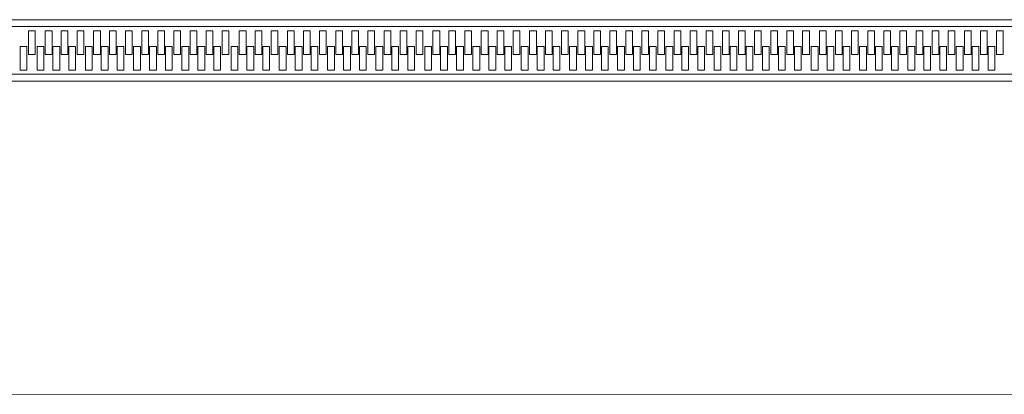
# Model space of a CAD drawing. Units: millimetres. Extents: x 83235 to 114519, y 1857 to 8774.
# Drawn here: x 113701 to 113992, y 4429 to 4540 of the extents above; entities that cross this region are included whole.
import ezdxf

# ---------------------------------------------------------------- set-up
doc = ezdxf.new("R2010")
doc.units = ezdxf.units.MM
doc.header["$MEASUREMENT"] = 0

msp = doc.modelspace()

# ---------------------------------------------------------------- linework, layer by layer
at = {"lineweight": 9, "ltscale": 0.5}
for p, q in [((113428.33, 4539.79, 2014.77), (114513.35, 4539.79, -0.56)), ((113428.33, 4537.79, 2014.77), (114298.19, 4537.79, 2014.77)), ((113703.89, 4536.52, 2014.77), (113703.89, 4529.52, 2014.77)), ((113705.89, 4536.52, 2014.77), (113703.89, 4536.52, 2014.77)), ((113705.89, 4529.52, 2014.77), (113705.89, 4536.52, 2014.77)), ((113708.86, 4536.52, 2014.77), (113708.86, 4529.52, 2014.77)), ((113710.86, 4536.52, 2014.77), (113708.86, 4536.52, 2014.77)), ((113710.86, 4529.52, 2014.77), (113710.86, 4536.52, 2014.77)), ((113713.57, 4536.52, 2014.77), (113713.57, 4529.52, 2014.77)), ((113715.57, 4536.52, 2014.77), (113713.57, 4536.52, 2014.77)), ((113715.57, 4529.52, 2014.77), (113715.57, 4536.52, 2014.77)), ((113718.27, 4536.52, 2014.77), (113718.27, 4529.52, 2014.77)), ((113720.27, 4536.52, 2014.77), (113718.27, 4536.52, 2014.77)), ((113720.27, 4529.52, 2014.77), (113720.27, 4536.52, 2014.77)), ((113723.12, 4536.52, 2014.77), (113723.12, 4529.52, 2014.77)), ((113725.12, 4536.52, 2014.77), (113723.12, 4536.52, 2014.77)), ((113725.12, 4529.52, 2014.77), (113725.12, 4536.52, 2014.77)), ((113727.83, 4536.52, 2014.77), (113727.83, 4529.52, 2014.77)), ((113729.83, 4536.52, 2014.77), (113727.83, 4536.52, 2014.77)), ((113729.83, 4529.52, 2014.77), (113729.83, 4536.52, 2014.77)), ((113732.53, 4536.52, 2014.77), (113732.53, 4529.52, 2014.77)), ((113734.53, 4536.52, 2014.77), (113732.53, 4536.52, 2014.77)), ((113734.53, 4529.52, 2014.77), (113734.53, 4536.52, 2014.77)), ((113737.38, 4536.52, 2014.77), (113737.38, 4529.52, 2014.77)), ((113739.38, 4536.52, 2014.77), (113737.38, 4536.52, 2014.77)), ((113739.38, 4529.52, 2014.77), (113739.38, 4536.52, 2014.77)), ((113742.09, 4536.52, 2014.77), (113742.09, 4529.52, 2014.77)), ((113744.09, 4536.52, 2014.77), (113742.09, 4536.52, 2014.77)), ((113744.09, 4529.52, 2014.77), (113744.09, 4536.52, 2014.77)), ((113746.79, 4536.52, 2014.77), (113746.79, 4529.52, 2014.77)), ((113748.79, 4536.52, 2014.77), (113746.79, 4536.52, 2014.77)), ((113748.79, 4529.52, 2014.77), (113748.79, 4536.52, 2014.77)), ((113751.64, 4536.52, 2014.77), (113751.64, 4529.52, 2014.77)), ((113753.64, 4536.52, 2014.77), (113751.64, 4536.52, 2014.77)), ((113753.64, 4529.52, 2014.77), (113753.64, 4536.52, 2014.77)), ((113756.35, 4536.52, 2014.77), (113756.35, 4529.52, 2014.77)), ((113758.35, 4536.52, 2014.77), (113756.35, 4536.52, 2014.77)), ((113758.35, 4529.52, 2014.77), (113758.35, 4536.52, 2014.77)), ((113761.05, 4536.52, 2014.77), (113761.05, 4529.52, 2014.77)), ((113763.05, 4536.52, 2014.77), (113761.05, 4536.52, 2014.77)), ((113763.05, 4529.52, 2014.77), (113763.05, 4536.52, 2014.77)), ((113766.11, 4536.52, 2014.77), (113766.11, 4529.52, 2014.77)), ((113768.11, 4536.52, 2014.77), (113766.11, 4536.52, 2014.77)), ((113768.11, 4529.52, 2014.77), (113768.11, 4536.52, 2014.77)), ((113770.81, 4536.52, 2014.77), (113770.81, 4529.52, 2014.77)), ((113772.81, 4536.52, 2014.77), (113770.81, 4536.52, 2014.77)), ((113772.81, 4529.52, 2014.77), (113772.81, 4536.52, 2014.77)), ((113775.52, 4536.52, 2014.77), (113775.52, 4529.52, 2014.77)), ((113777.52, 4536.52, 2014.77), (113775.52, 4536.52, 2014.77)), ((113777.52, 4529.52, 2014.77), (113777.52, 4536.52, 2014.77)), ((113780.37, 4536.52, 2014.77), (113780.37, 4529.52, 2014.77)), ((113782.37, 4536.52, 2014.77), (113780.37, 4536.52, 2014.77)), ((113782.37, 4529.52, 2014.77), (113782.37, 4536.52, 2014.77)), ((113785.07, 4536.52, 2014.77), (113785.07, 4529.52, 2014.77)), ((113787.07, 4536.52, 2014.77), (113785.07, 4536.52, 2014.77)), ((113787.07, 4529.52, 2014.77), (113787.07, 4536.52, 2014.77)), ((113789.78, 4536.52, 2014.77), (113789.78, 4529.52, 2014.77)), ((113791.78, 4536.52, 2014.77), (113789.78, 4536.52, 2014.77)), ((113791.78, 4529.52, 2014.77), (113791.78, 4536.52, 2014.77)), ((113794.63, 4536.52, 2014.77), (113794.63, 4529.52, 2014.77)), ((113796.63, 4536.52, 2014.77), (113794.63, 4536.52, 2014.77)), ((113796.63, 4529.52, 2014.77), (113796.63, 4536.52, 2014.77)), ((113799.34, 4536.52, 2014.77), (113799.34, 4529.52, 2014.77)), ((113801.34, 4536.52, 2014.77), (113799.34, 4536.52, 2014.77)), ((113801.34, 4529.52, 2014.77), (113801.34, 4536.52, 2014.77)), ((113804.04, 4536.52, 2014.77), (113804.04, 4529.52, 2014.77)), ((113806.04, 4536.52, 2014.77), (113804.04, 4536.52, 2014.77)), ((113806.04, 4529.52, 2014.77), (113806.04, 4536.52, 2014.77)), ((113808.89, 4536.52, 2014.77), (113808.89, 4529.52, 2014.77)), ((113810.89, 4536.52, 2014.77), (113808.89, 4536.52, 2014.77)), ((113810.89, 4529.52, 2014.77), (113810.89, 4536.52, 2014.77)), ((113813.6, 4536.52, 2014.77), (113813.6, 4529.52, 2014.77)), ((113815.6, 4536.52, 2014.77), (113813.6, 4536.52, 2014.77)), ((113815.6, 4529.52, 2014.77), (113815.6, 4536.52, 2014.77)), ((113818.3, 4536.52, 2014.77), (113818.3, 4529.52, 2014.77)), ((113820.3, 4536.52, 2014.77), (113818.3, 4536.52, 2014.77)), ((113820.3, 4529.52, 2014.77), (113820.3, 4536.52, 2014.77)), ((113823.27, 4536.52, 2014.77), (113823.27, 4529.52, 2014.77)), ((113825.27, 4536.52, 2014.77), (113823.27, 4536.52, 2014.77)), ((113825.27, 4529.52, 2014.77), (113825.27, 4536.52, 2014.77)), ((113827.98, 4536.52, 2014.77), (113827.98, 4529.52, 2014.77)), ((113829.98, 4536.52, 2014.77), (113827.98, 4536.52, 2014.77)), ((113829.98, 4529.52, 2014.77), (113829.98, 4536.52, 2014.77)), ((113832.68, 4536.52, 2014.77), (113832.68, 4529.52, 2014.77)), ((113834.68, 4536.52, 2014.77), (113832.68, 4536.52, 2014.77)), ((113834.68, 4529.52, 2014.77), (113834.68, 4536.52, 2014.77)), ((113837.53, 4536.52, 2014.77), (113837.53, 4529.52, 2014.77)), ((113839.53, 4536.52, 2014.77), (113837.53, 4536.52, 2014.77)), ((113839.53, 4529.52, 2014.77), (113839.53, 4536.52, 2014.77)), ((113842.24, 4536.52, 2014.77), (113842.24, 4529.52, 2014.77)), ((113844.24, 4536.52, 2014.77), (113842.24, 4536.52, 2014.77)), ((113844.24, 4529.52, 2014.77), (113844.24, 4536.52, 2014.77)), ((113846.94, 4536.52, 2014.77), (113846.94, 4529.52, 2014.77)), ((113848.94, 4536.52, 2014.77), (113846.94, 4536.52, 2014.77)), ((113848.94, 4529.52, 2014.77), (113848.94, 4536.52, 2014.77)), ((113851.8, 4536.52, 2014.77), (113851.8, 4529.52, 2014.77)), ((113853.8, 4536.52, 2014.77), (113851.8, 4536.52, 2014.77)), ((113853.8, 4529.52, 2014.77), (113853.8, 4536.52, 2014.77)), ((113856.5, 4536.52, 2014.77), (113856.5, 4529.52, 2014.77)), ((113858.5, 4536.52, 2014.77), (113856.5, 4536.52, 2014.77)), ((113858.5, 4529.52, 2014.77), (113858.5, 4536.52, 2014.77)), ((113861.2, 4536.52, 2014.77), (113861.2, 4529.52, 2014.77)), ((113863.2, 4536.52, 2014.77), (113861.2, 4536.52, 2014.77)), ((113863.2, 4529.52, 2014.77), (113863.2, 4536.52, 2014.77)), ((113866.06, 4536.52, 2014.77), (113866.06, 4529.52, 2014.77)), ((113868.06, 4536.52, 2014.77), (113866.06, 4536.52, 2014.77)), ((113868.06, 4529.52, 2014.77), (113868.06, 4536.52, 2014.77)), ((113870.76, 4536.52, 2014.77), (113870.76, 4529.52, 2014.77)), ((113872.76, 4536.52, 2014.77), (113870.76, 4536.52, 2014.77)), ((113872.76, 4529.52, 2014.77), (113872.76, 4536.52, 2014.77)), ((113875.46, 4536.52, 2014.77), (113875.46, 4529.52, 2014.77)), ((113877.46, 4536.52, 2014.77), (113875.46, 4536.52, 2014.77)), ((113877.46, 4529.52, 2014.77), (113877.46, 4536.52, 2014.77)), ((113880.2, 4536.52, 2014.77), (113880.2, 4529.52, 2014.77)), ((113882.2, 4536.52, 2014.77), (113880.2, 4536.52, 2014.77)), ((113882.2, 4529.52, 2014.77), (113882.2, 4536.52, 2014.77)), ((113884.91, 4536.52, 2014.77), (113884.91, 4529.52, 2014.77)), ((113886.91, 4536.52, 2014.77), (113884.91, 4536.52, 2014.77)), ((113886.91, 4529.52, 2014.77), (113886.91, 4536.52, 2014.77)), ((113889.61, 4536.52, 2014.77), (113889.61, 4529.52, 2014.77)), ((113891.61, 4536.52, 2014.77), (113889.61, 4536.52, 2014.77)), ((113891.61, 4529.52, 2014.77), (113891.61, 4536.52, 2014.77)), ((113894.46, 4536.52, 2014.77), (113894.46, 4529.52, 2014.77)), ((113896.46, 4536.52, 2014.77), (113894.46, 4536.52, 2014.77)), ((113896.46, 4529.52, 2014.77), (113896.46, 4536.52, 2014.77)), ((113899.17, 4536.52, 2014.77), (113899.17, 4529.52, 2014.77)), ((113901.17, 4536.52, 2014.77), (113899.17, 4536.52, 2014.77)), ((113901.17, 4529.52, 2014.77), (113901.17, 4536.52, 2014.77)), ((113903.87, 4536.52, 2014.77), (113903.87, 4529.52, 2014.77)), ((113905.87, 4536.52, 2014.77), (113903.87, 4536.52, 2014.77)), ((113905.87, 4529.52, 2014.77), (113905.87, 4536.52, 2014.77)), ((113908.73, 4536.52, 2014.77), (113908.73, 4529.52, 2014.77)), ((113910.73, 4536.52, 2014.77), (113908.73, 4536.52, 2014.77)), ((113910.73, 4529.52, 2014.77), (113910.73, 4536.52, 2014.77)), ((113913.43, 4536.52, 2014.77), (113913.43, 4529.52, 2014.77)), ((113915.43, 4536.52, 2014.77), (113913.43, 4536.52, 2014.77)), ((113915.43, 4529.52, 2014.77), (113915.43, 4536.52, 2014.77)), ((113918.13, 4536.52, 2014.77), (113918.13, 4529.52, 2014.77)), ((113920.13, 4536.52, 2014.77), (113918.13, 4536.52, 2014.77)), ((113920.13, 4529.52, 2014.77), (113920.13, 4536.52, 2014.77)), ((113922.99, 4536.52, 2014.77), (113922.99, 4529.52, 2014.77)), ((113924.99, 4536.52, 2014.77), (113922.99, 4536.52, 2014.77)), ((113924.99, 4529.52, 2014.77), (113924.99, 4536.52, 2014.77)), ((113927.69, 4536.52, 2014.77), (113927.69, 4529.52, 2014.77)), ((113929.69, 4536.52, 2014.77), (113927.69, 4536.52, 2014.77)), ((113929.69, 4529.52, 2014.77), (113929.69, 4536.52, 2014.77)), ((113932.39, 4536.52, 2014.77), (113932.39, 4529.52, 2014.77)), ((113934.39, 4536.52, 2014.77), (113932.39, 4536.52, 2014.77)), ((113934.39, 4529.52, 2014.77), (113934.39, 4536.52, 2014.77)), ((113937.37, 4536.52, 2014.77), (113937.37, 4529.52, 2014.77)), ((113939.37, 4536.52, 2014.77), (113937.37, 4536.52, 2014.77)), ((113939.37, 4529.52, 2014.77), (113939.37, 4536.52, 2014.77)), ((113942.07, 4536.52, 2014.77), (113942.07, 4529.52, 2014.77)), ((113944.07, 4536.52, 2014.77), (113942.07, 4536.52, 2014.77)), ((113944.07, 4529.52, 2014.77), (113944.07, 4536.52, 2014.77)), ((113946.78, 4536.52, 2014.77), (113946.78, 4529.52, 2014.77)), ((113948.78, 4536.52, 2014.77), (113946.78, 4536.52, 2014.77)), ((113948.78, 4529.52, 2014.77), (113948.78, 4536.52, 2014.77)), ((113951.63, 4536.52, 2014.77), (113951.63, 4529.52, 2014.77)), ((113953.63, 4536.52, 2014.77), (113951.63, 4536.52, 2014.77)), ((113953.63, 4529.52, 2014.77), (113953.63, 4536.52, 2014.77)), ((113956.33, 4536.52, 2014.77), (113956.33, 4529.52, 2014.77)), ((113958.33, 4536.52, 2014.77), (113956.33, 4536.52, 2014.77)), ((113958.33, 4529.52, 2014.77), (113958.33, 4536.52, 2014.77)), ((113961.04, 4536.52, 2014.77), (113961.04, 4529.52, 2014.77)), ((113963.04, 4536.52, 2014.77), (113961.04, 4536.52, 2014.77)), ((113963.04, 4529.52, 2014.77), (113963.04, 4536.52, 2014.77)), ((113965.89, 4536.52, 2014.77), (113965.89, 4529.52, 2014.77)), ((113967.89, 4536.52, 2014.77), (113965.89, 4536.52, 2014.77)), ((113967.89, 4529.52, 2014.77), (113967.89, 4536.52, 2014.77)), ((113970.59, 4536.52, 2014.77), (113970.59, 4529.52, 2014.77)), ((113972.59, 4536.52, 2014.77), (113970.59, 4536.52, 2014.77)), ((113972.59, 4529.52, 2014.77), (113972.59, 4536.52, 2014.77)), ((113975.3, 4536.52, 2014.77), (113975.3, 4529.52, 2014.77)), ((113977.3, 4536.52, 2014.77), (113975.3, 4536.52, 2014.77)), ((113977.3, 4529.52, 2014.77), (113977.3, 4536.52, 2014.77)), ((113980.15, 4536.52, 2014.77), (113980.15, 4529.52, 2014.77)), ((113982.15, 4536.52, 2014.77), (113980.15, 4536.52, 2014.77)), ((113982.15, 4529.52, 2014.77), (113982.15, 4536.52, 2014.77)), ((113984.85, 4536.52, 2014.77), (113984.85, 4529.52, 2014.77)), ((113986.85, 4536.52, 2014.77), (113984.85, 4536.52, 2014.77)), ((113986.85, 4529.52, 2014.77), (113986.85, 4536.52, 2014.77)), ((113989.56, 4536.52, 2014.77), (113989.56, 4529.52, 2014.77)), ((113991.56, 4536.52, 2014.77), (113989.56, 4536.52, 2014.77)), ((113991.56, 4529.52, 2014.77), (113991.56, 4536.52, 2014.77)), ((113701.45, 4531.91, 2014.77), (113701.45, 4524.91, 2014.77)), ((113703.45, 4531.91, 2014.77), (113701.45, 4531.91, 2014.77)), ((113703.45, 4524.91, 2014.77), (113703.45, 4531.91, 2014.77)), ((113706.43, 4531.91, 2014.77), (113706.43, 4524.91, 2014.77)), ((113708.43, 4531.91, 2014.77), (113706.43, 4531.91, 2014.77)), ((113708.43, 4524.91, 2014.77), (113708.43, 4531.91, 2014.77)), ((113711.13, 4531.91, 2014.77), (113711.13, 4524.91, 2014.77)), ((113713.13, 4531.91, 2014.77), (113711.13, 4531.91, 2014.77)), ((113713.13, 4524.91, 2014.77), (113713.13, 4531.91, 2014.77)), ((113715.83, 4531.91, 2014.77), (113715.83, 4524.91, 2014.77)), ((113717.83, 4531.91, 2014.77), (113715.83, 4531.91, 2014.77)), ((113717.83, 4524.91, 2014.77), (113717.83, 4531.91, 2014.77)), ((113720.69, 4531.91, 2014.77), (113720.69, 4524.91, 2014.77)), ((113722.69, 4531.91, 2014.77), (113720.69, 4531.91, 2014.77)), ((113722.69, 4524.91, 2014.77), (113722.69, 4531.91, 2014.77)), ((113725.39, 4531.91, 2014.77), (113725.39, 4524.91, 2014.77)), ((113727.39, 4531.91, 2014.77), (113725.39, 4531.91, 2014.77)), ((113727.39, 4524.91, 2014.77), (113727.39, 4531.91, 2014.77)), ((113730.1, 4531.91, 2014.77), (113730.1, 4524.91, 2014.77)), ((113732.1, 4531.91, 2014.77), (113730.1, 4531.91, 2014.77)), ((113732.1, 4524.91, 2014.77), (113732.1, 4531.91, 2014.77)), ((113734.95, 4531.91, 2014.77), (113734.95, 4524.91, 2014.77)), ((113736.95, 4531.91, 2014.77), (113734.95, 4531.91, 2014.77)), ((113736.95, 4524.91, 2014.77), (113736.95, 4531.91, 2014.77)), ((113739.65, 4531.91, 2014.77), (113739.65, 4524.91, 2014.77)), ((113741.65, 4531.91, 2014.77), (113739.65, 4531.91, 2014.77)), ((113741.65, 4524.91, 2014.77), (113741.65, 4531.91, 2014.77)), ((113744.36, 4531.91, 2014.77), (113744.36, 4524.91, 2014.77)), ((113746.36, 4531.91, 2014.77), (113744.36, 4531.91, 2014.77)), ((113746.36, 4524.91, 2014.77), (113746.36, 4531.91, 2014.77)), ((113749.21, 4531.91, 2014.77), (113749.21, 4524.91, 2014.77)), ((113751.21, 4531.91, 2014.77), (113749.21, 4531.91, 2014.77)), ((113751.21, 4524.91, 2014.77), (113751.21, 4531.91, 2014.77)), ((113753.91, 4531.91, 2014.77), (113753.91, 4524.91, 2014.77)), ((113755.91, 4531.91, 2014.77), (113753.91, 4531.91, 2014.77)), ((113755.91, 4524.91, 2014.77), (113755.91, 4531.91, 2014.77)), ((113758.62, 4531.91, 2014.77), (113758.62, 4524.91, 2014.77)), ((113760.62, 4531.91, 2014.77), (113758.62, 4531.91, 2014.77)), ((113760.62, 4524.91, 2014.77), (113760.62, 4531.91, 2014.77)), ((113763.68, 4531.91, 2014.77), (113763.68, 4524.91, 2014.77)), ((113765.68, 4531.91, 2014.77), (113763.68, 4531.91, 2014.77)), ((113765.68, 4524.91, 2014.77), (113765.68, 4531.91, 2014.77)), ((113768.38, 4531.91, 2014.77), (113768.38, 4524.91, 2014.77)), ((113770.38, 4531.91, 2014.77), (113768.38, 4531.91, 2014.77)), ((113770.38, 4524.91, 2014.77), (113770.38, 4531.91, 2014.77)), ((113773.08, 4531.91, 2014.77), (113773.08, 4524.91, 2014.77)), ((113775.08, 4531.91, 2014.77), (113773.08, 4531.91, 2014.77)), ((113775.08, 4524.91, 2014.77), (113775.08, 4531.91, 2014.77)), ((113777.94, 4531.91, 2014.77), (113777.94, 4524.91, 2014.77)), ((113779.94, 4531.91, 2014.77), (113777.94, 4531.91, 2014.77)), ((113779.94, 4524.91, 2014.77), (113779.94, 4531.91, 2014.77)), ((113782.64, 4531.91, 2014.77), (113782.64, 4524.91, 2014.77)), ((113784.64, 4531.91, 2014.77), (113782.64, 4531.91, 2014.77)), ((113784.64, 4524.91, 2014.77), (113784.64, 4531.91, 2014.77)), ((113787.34, 4531.91, 2014.77), (113787.34, 4524.91, 2014.77)), ((113789.34, 4531.91, 2014.77), (113787.34, 4531.91, 2014.77)), ((113789.34, 4524.91, 2014.77), (113789.34, 4531.91, 2014.77)), ((113792.2, 4531.91, 2014.77), (113792.2, 4524.91, 2014.77)), ((113794.2, 4531.91, 2014.77), (113792.2, 4531.91, 2014.77)), ((113794.2, 4524.91, 2014.77), (113794.2, 4531.91, 2014.77)), ((113796.9, 4531.91, 2014.77), (113796.9, 4524.91, 2014.77)), ((113798.9, 4531.91, 2014.77), (113796.9, 4531.91, 2014.77)), ((113798.9, 4524.91, 2014.77), (113798.9, 4531.91, 2014.77)), ((113801.61, 4531.91, 2014.77), (113801.61, 4524.91, 2014.77)), ((113803.61, 4531.91, 2014.77), (113801.61, 4531.91, 2014.77)), ((113803.61, 4524.91, 2014.77), (113803.61, 4531.91, 2014.77)), ((113806.46, 4531.91, 2014.77), (113806.46, 4524.91, 2014.77)), ((113808.46, 4531.91, 2014.77), (113806.46, 4531.91, 2014.77)), ((113808.46, 4524.91, 2014.77), (113808.46, 4531.91, 2014.77)), ((113811.16, 4531.91, 2014.77), (113811.16, 4524.91, 2014.77)), ((113813.16, 4531.91, 2014.77), (113811.16, 4531.91, 2014.77)), ((113813.16, 4524.91, 2014.77), (113813.16, 4531.91, 2014.77)), ((113815.87, 4531.91, 2014.77), (113815.87, 4524.91, 2014.77)), ((113817.87, 4531.91, 2014.77), (113815.87, 4531.91, 2014.77)), ((113817.87, 4524.91, 2014.77), (113817.87, 4531.91, 2014.77)), ((113820.84, 4531.91, 2014.77), (113820.84, 4524.91, 2014.77)), ((113822.84, 4531.91, 2014.77), (113820.84, 4531.91, 2014.77)), ((113822.84, 4524.91, 2014.77), (113822.84, 4531.91, 2014.77)), ((113825.54, 4531.91, 2014.77), (113825.54, 4524.91, 2014.77)), ((113827.54, 4531.91, 2014.77), (113825.54, 4531.91, 2014.77)), ((113827.54, 4524.91, 2014.77), (113827.54, 4531.91, 2014.77)), ((113830.25, 4531.91, 2014.77), (113830.25, 4524.91, 2014.77)), ((113832.25, 4531.91, 2014.77), (113830.25, 4531.91, 2014.77)), ((113832.25, 4524.91, 2014.77), (113832.25, 4531.91, 2014.77)), ((113835.1, 4531.91, 2014.77), (113835.1, 4524.91, 2014.77)), ((113837.1, 4531.91, 2014.77), (113835.1, 4531.91, 2014.77)), ((113837.1, 4524.91, 2014.77), (113837.1, 4531.91, 2014.77)), ((113839.8, 4531.91, 2014.77), (113839.8, 4524.91, 2014.77)), ((113841.8, 4531.91, 2014.77), (113839.8, 4531.91, 2014.77)), ((113841.8, 4524.91, 2014.77), (113841.8, 4531.91, 2014.77)), ((113844.51, 4531.91, 2014.77), (113844.51, 4524.91, 2014.77)), ((113846.51, 4531.91, 2014.77), (113844.51, 4531.91, 2014.77)), ((113846.51, 4524.91, 2014.77), (113846.51, 4531.91, 2014.77)), ((113849.36, 4531.91, 2014.77), (113849.36, 4524.91, 2014.77)), ((113851.36, 4531.91, 2014.77), (113849.36, 4531.91, 2014.77)), ((113851.36, 4524.91, 2014.77), (113851.36, 4531.91, 2014.77)), ((113854.07, 4531.91, 2014.77), (113854.07, 4524.91, 2014.77)), ((113856.07, 4531.91, 2014.77), (113854.07, 4531.91, 2014.77)), ((113856.07, 4524.91, 2014.77), (113856.07, 4531.91, 2014.77)), ((113858.77, 4531.91, 2014.77), (113858.77, 4524.91, 2014.77)), ((113860.77, 4531.91, 2014.77), (113858.77, 4531.91, 2014.77)), ((113860.77, 4524.91, 2014.77), (113860.77, 4531.91, 2014.77)), ((113863.62, 4531.91, 2014.77), (113863.62, 4524.91, 2014.77)), ((113865.62, 4531.91, 2014.77), (113863.62, 4531.91, 2014.77)), ((113865.62, 4524.91, 2014.77), (113865.62, 4531.91, 2014.77)), ((113868.33, 4531.91, 2014.77), (113868.33, 4524.91, 2014.77)), ((113870.33, 4531.91, 2014.77), (113868.33, 4531.91, 2014.77)), ((113870.33, 4524.91, 2014.77), (113870.33, 4531.91, 2014.77)), ((113873.03, 4531.91, 2014.77), (113873.03, 4524.91, 2014.77)), ((113875.03, 4531.91, 2014.77), (113873.03, 4531.91, 2014.77)), ((113875.03, 4524.91, 2014.77), (113875.03, 4531.91, 2014.77)), ((113877.77, 4531.91, 2014.77), (113877.77, 4524.91, 2014.77)), ((113879.77, 4531.91, 2014.77), (113877.77, 4531.91, 2014.77)), ((113879.77, 4524.91, 2014.77), (113879.77, 4531.91, 2014.77)), ((113882.47, 4531.91, 2014.77), (113882.47, 4524.91, 2014.77)), ((113884.47, 4531.91, 2014.77), (113882.47, 4531.91, 2014.77)), ((113884.47, 4524.91, 2014.77), (113884.47, 4531.91, 2014.77)), ((113887.18, 4531.91, 2014.77), (113887.18, 4524.91, 2014.77)), ((113889.18, 4531.91, 2014.77), (113887.18, 4531.91, 2014.77)), ((113889.18, 4524.91, 2014.77), (113889.18, 4531.91, 2014.77)), ((113892.03, 4531.91, 2014.77), (113892.03, 4524.91, 2014.77)), ((113894.03, 4531.91, 2014.77), (113892.03, 4531.91, 2014.77)), ((113894.03, 4524.91, 2014.77), (113894.03, 4531.91, 2014.77)), ((113896.73, 4531.91, 2014.77), (113896.73, 4524.91, 2014.77)), ((113898.73, 4531.91, 2014.77), (113896.73, 4531.91, 2014.77)), ((113898.73, 4524.91, 2014.77), (113898.73, 4531.91, 2014.77)), ((113901.44, 4531.91, 2014.77), (113901.44, 4524.91, 2014.77)), ((113903.44, 4531.91, 2014.77), (113901.44, 4531.91, 2014.77)), ((113903.44, 4524.91, 2014.77), (113903.44, 4531.91, 2014.77)), ((113906.29, 4531.91, 2014.77), (113906.29, 4524.91, 2014.77)), ((113908.29, 4531.91, 2014.77), (113906.29, 4531.91, 2014.77)), ((113908.29, 4524.91, 2014.77), (113908.29, 4531.91, 2014.77)), ((113910.99, 4531.91, 2014.77), (113910.99, 4524.91, 2014.77)), ((113912.99, 4531.91, 2014.77), (113910.99, 4531.91, 2014.77)), ((113912.99, 4524.91, 2014.77), (113912.99, 4531.91, 2014.77)), ((113915.7, 4531.91, 2014.77), (113915.7, 4524.91, 2014.77)), ((113917.7, 4531.91, 2014.77), (113915.7, 4531.91, 2014.77)), ((113917.7, 4524.91, 2014.77), (113917.7, 4531.91, 2014.77)), ((113920.55, 4531.91, 2014.77), (113920.55, 4524.91, 2014.77)), ((113922.55, 4531.91, 2014.77), (113920.55, 4531.91, 2014.77)), ((113922.55, 4524.91, 2014.77), (113922.55, 4531.91, 2014.77)), ((113925.26, 4531.91, 2014.77), (113925.26, 4524.91, 2014.77)), ((113927.26, 4531.91, 2014.77), (113925.26, 4531.91, 2014.77)), ((113927.26, 4524.91, 2014.77), (113927.26, 4531.91, 2014.77)), ((113929.96, 4531.91, 2014.77), (113929.96, 4524.91, 2014.77)), ((113931.96, 4531.91, 2014.77), (113929.96, 4531.91, 2014.77)), ((113931.96, 4524.91, 2014.77), (113931.96, 4531.91, 2014.77)), ((113934.93, 4531.91, 2014.77), (113934.93, 4524.91, 2014.77)), ((113936.93, 4531.91, 2014.77), (113934.93, 4531.91, 2014.77)), ((113936.93, 4524.91, 2014.77), (113936.93, 4531.91, 2014.77)), ((113939.64, 4531.91, 2014.77), (113939.64, 4524.91, 2014.77)), ((113941.64, 4531.91, 2014.77), (113939.64, 4531.91, 2014.77)), ((113941.64, 4524.91, 2014.77), (113941.64, 4531.91, 2014.77)), ((113944.34, 4531.91, 2014.77), (113944.34, 4524.91, 2014.77)), ((113946.34, 4531.91, 2014.77), (113944.34, 4531.91, 2014.77)), ((113946.34, 4524.91, 2014.77), (113946.34, 4531.91, 2014.77)), ((113949.19, 4531.91, 2014.77), (113949.19, 4524.91, 2014.77)), ((113951.19, 4531.91, 2014.77), (113949.19, 4531.91, 2014.77)), ((113951.19, 4524.91, 2014.77), (113951.19, 4531.91, 2014.77)), ((113953.9, 4531.91, 2014.77), (113953.9, 4524.91, 2014.77)), ((113955.9, 4531.91, 2014.77), (113953.9, 4531.91, 2014.77)), ((113955.9, 4524.91, 2014.77), (113955.9, 4531.91, 2014.77)), ((113958.6, 4531.91, 2014.77), (113958.6, 4524.91, 2014.77)), ((113960.6, 4531.91, 2014.77), (113958.6, 4531.91, 2014.77)), ((113960.6, 4524.91, 2014.77), (113960.6, 4531.91, 2014.77)), ((113963.45, 4531.91, 2014.77), (113963.45, 4524.91, 2014.77)), ((113965.45, 4531.91, 2014.77), (113963.45, 4531.91, 2014.77)), ((113965.45, 4524.91, 2014.77), (113965.45, 4531.91, 2014.77)), ((113968.16, 4531.91, 2014.77), (113968.16, 4524.91, 2014.77)), ((113970.16, 4531.91, 2014.77), (113968.16, 4531.91, 2014.77)), ((113970.16, 4524.91, 2014.77), (113970.16, 4531.91, 2014.77)), ((113972.86, 4531.91, 2014.77), (113972.86, 4524.91, 2014.77)), ((113974.86, 4531.91, 2014.77), (113972.86, 4531.91, 2014.77)), ((113974.86, 4524.91, 2014.77), (113974.86, 4531.91, 2014.77)), ((113977.72, 4531.91, 2014.77), (113977.72, 4524.91, 2014.77)), ((113979.72, 4531.91, 2014.77), (113977.72, 4531.91, 2014.77)), ((113979.72, 4524.91, 2014.77), (113979.72, 4531.91, 2014.77)), ((113982.42, 4531.91, 2014.77), (113982.42, 4524.91, 2014.77)), ((113984.42, 4531.91, 2014.77), (113982.42, 4531.91, 2014.77)), ((113984.42, 4524.91, 2014.77), (113984.42, 4531.91, 2014.77)), ((113987.12, 4531.91, 2014.77), (113987.12, 4524.91, 2014.77)), ((113989.12, 4531.91, 2014.77), (113987.12, 4531.91, 2014.77)), ((113989.12, 4524.91, 2014.77), (113989.12, 4531.91, 2014.77)), ((113703.89, 4529.52, 2014.77), (113705.89, 4529.52, 2014.77)), ((113708.86, 4529.52, 2014.77), (113710.86, 4529.52, 2014.77)), ((113713.57, 4529.52, 2014.77), (113715.57, 4529.52, 2014.77)), ((113718.27, 4529.52, 2014.77), (113720.27, 4529.52, 2014.77)), ((113723.12, 4529.52, 2014.77), (113725.12, 4529.52, 2014.77)), ((113727.83, 4529.52, 2014.77), (113729.83, 4529.52, 2014.77)), ((113732.53, 4529.52, 2014.77), (113734.53, 4529.52, 2014.77)), ((113737.38, 4529.52, 2014.77), (113739.38, 4529.52, 2014.77)), ((113742.09, 4529.52, 2014.77), (113744.09, 4529.52, 2014.77)), ((113746.79, 4529.52, 2014.77), (113748.79, 4529.52, 2014.77)), ((113751.64, 4529.52, 2014.77), (113753.64, 4529.52, 2014.77)), ((113756.35, 4529.52, 2014.77), (113758.35, 4529.52, 2014.77)), ((113761.05, 4529.52, 2014.77), (113763.05, 4529.52, 2014.77)), ((113766.11, 4529.52, 2014.77), (113768.11, 4529.52, 2014.77)), ((113770.81, 4529.52, 2014.77), (113772.81, 4529.52, 2014.77)), ((113775.52, 4529.52, 2014.77), (113777.52, 4529.52, 2014.77)), ((113780.37, 4529.52, 2014.77), (113782.37, 4529.52, 2014.77)), ((113785.07, 4529.52, 2014.77), (113787.07, 4529.52, 2014.77)), ((113789.78, 4529.52, 2014.77), (113791.78, 4529.52, 2014.77)), ((113794.63, 4529.52, 2014.77), (113796.63, 4529.52, 2014.77)), ((113799.34, 4529.52, 2014.77), (113801.34, 4529.52, 2014.77)), ((113804.04, 4529.52, 2014.77), (113806.04, 4529.52, 2014.77)), ((113808.89, 4529.52, 2014.77), (113810.89, 4529.52, 2014.77)), ((113813.6, 4529.52, 2014.77), (113815.6, 4529.52, 2014.77)), ((113818.3, 4529.52, 2014.77), (113820.3, 4529.52, 2014.77)), ((113823.27, 4529.52, 2014.77), (113825.27, 4529.52, 2014.77)), ((113827.98, 4529.52, 2014.77), (113829.98, 4529.52, 2014.77)), ((113832.68, 4529.52, 2014.77), (113834.68, 4529.52, 2014.77)), ((113837.53, 4529.52, 2014.77), (113839.53, 4529.52, 2014.77)), ((113842.24, 4529.52, 2014.77), (113844.24, 4529.52, 2014.77)), ((113846.94, 4529.52, 2014.77), (113848.94, 4529.52, 2014.77)), ((113851.8, 4529.52, 2014.77), (113853.8, 4529.52, 2014.77)), ((113856.5, 4529.52, 2014.77), (113858.5, 4529.52, 2014.77)), ((113861.2, 4529.52, 2014.77), (113863.2, 4529.52, 2014.77)), ((113866.06, 4529.52, 2014.77), (113868.06, 4529.52, 2014.77)), ((113870.76, 4529.52, 2014.77), (113872.76, 4529.52, 2014.77)), ((113875.46, 4529.52, 2014.77), (113877.46, 4529.52, 2014.77)), ((113880.2, 4529.52, 2014.77), (113882.2, 4529.52, 2014.77)), ((113884.91, 4529.52, 2014.77), (113886.91, 4529.52, 2014.77)), ((113889.61, 4529.52, 2014.77), (113891.61, 4529.52, 2014.77)), ((113894.46, 4529.52, 2014.77), (113896.46, 4529.52, 2014.77)), ((113899.17, 4529.52, 2014.77), (113901.17, 4529.52, 2014.77)), ((113903.87, 4529.52, 2014.77), (113905.87, 4529.52, 2014.77)), ((113908.73, 4529.52, 2014.77), (113910.73, 4529.52, 2014.77)), ((113913.43, 4529.52, 2014.77), (113915.43, 4529.52, 2014.77)), ((113918.13, 4529.52, 2014.77), (113920.13, 4529.52, 2014.77)), ((113922.99, 4529.52, 2014.77), (113924.99, 4529.52, 2014.77)), ((113927.69, 4529.52, 2014.77), (113929.69, 4529.52, 2014.77)), ((113932.39, 4529.52, 2014.77), (113934.39, 4529.52, 2014.77)), ((113937.37, 4529.52, 2014.77), (113939.37, 4529.52, 2014.77)), ((113942.07, 4529.52, 2014.77), (113944.07, 4529.52, 2014.77)), ((113946.78, 4529.52, 2014.77), (113948.78, 4529.52, 2014.77)), ((113951.63, 4529.52, 2014.77), (113953.63, 4529.52, 2014.77)), ((113956.33, 4529.52, 2014.77), (113958.33, 4529.52, 2014.77)), ((113961.04, 4529.52, 2014.77), (113963.04, 4529.52, 2014.77)), ((113965.89, 4529.52, 2014.77), (113967.89, 4529.52, 2014.77)), ((113970.59, 4529.52, 2014.77), (113972.59, 4529.52, 2014.77)), ((113975.3, 4529.52, 2014.77), (113977.3, 4529.52, 2014.77)), ((113980.15, 4529.52, 2014.77), (113982.15, 4529.52, 2014.77)), ((113984.85, 4529.52, 2014.77), (113986.85, 4529.52, 2014.77)), ((113989.56, 4529.52, 2014.77), (113991.56, 4529.52, 2014.77)), ((113701.45, 4524.91, 2014.77), (113703.45, 4524.91, 2014.77)), ((113706.43, 4524.91, 2014.77), (113708.43, 4524.91, 2014.77)), ((113711.13, 4524.91, 2014.77), (113713.13, 4524.91, 2014.77)), ((113715.83, 4524.91, 2014.77), (113717.83, 4524.91, 2014.77)), ((113720.69, 4524.91, 2014.77), (113722.69, 4524.91, 2014.77)), ((113725.39, 4524.91, 2014.77), (113727.39, 4524.91, 2014.77)), ((113730.1, 4524.91, 2014.77), (113732.1, 4524.91, 2014.77)), ((113734.95, 4524.91, 2014.77), (113736.95, 4524.91, 2014.77)), ((113739.65, 4524.91, 2014.77), (113741.65, 4524.91, 2014.77)), ((113744.36, 4524.91, 2014.77), (113746.36, 4524.91, 2014.77)), ((113749.21, 4524.91, 2014.77), (113751.21, 4524.91, 2014.77)), ((113753.91, 4524.91, 2014.77), (113755.91, 4524.91, 2014.77)), ((113758.62, 4524.91, 2014.77), (113760.62, 4524.91, 2014.77)), ((113763.68, 4524.91, 2014.77), (113765.68, 4524.91, 2014.77)), ((113768.38, 4524.91, 2014.77), (113770.38, 4524.91, 2014.77)), ((113773.08, 4524.91, 2014.77), (113775.08, 4524.91, 2014.77)), ((113777.94, 4524.91, 2014.77), (113779.94, 4524.91, 2014.77)), ((113782.64, 4524.91, 2014.77), (113784.64, 4524.91, 2014.77)), ((113787.34, 4524.91, 2014.77), (113789.34, 4524.91, 2014.77)), ((113792.2, 4524.91, 2014.77), (113794.2, 4524.91, 2014.77)), ((113796.9, 4524.91, 2014.77), (113798.9, 4524.91, 2014.77)), ((113801.61, 4524.91, 2014.77), (113803.61, 4524.91, 2014.77)), ((113806.46, 4524.91, 2014.77), (113808.46, 4524.91, 2014.77)), ((113811.16, 4524.91, 2014.77), (113813.16, 4524.91, 2014.77)), ((113815.87, 4524.91, 2014.77), (113817.87, 4524.91, 2014.77)), ((113820.84, 4524.91, 2014.77), (113822.84, 4524.91, 2014.77)), ((113825.54, 4524.91, 2014.77), (113827.54, 4524.91, 2014.77)), ((113830.25, 4524.91, 2014.77), (113832.25, 4524.91, 2014.77)), ((113835.1, 4524.91, 2014.77), (113837.1, 4524.91, 2014.77)), ((113839.8, 4524.91, 2014.77), (113841.8, 4524.91, 2014.77)), ((113844.51, 4524.91, 2014.77), (113846.51, 4524.91, 2014.77)), ((113849.36, 4524.91, 2014.77), (113851.36, 4524.91, 2014.77)), ((113854.07, 4524.91, 2014.77), (113856.07, 4524.91, 2014.77)), ((113858.77, 4524.91, 2014.77), (113860.77, 4524.91, 2014.77)), ((113863.62, 4524.91, 2014.77), (113865.62, 4524.91, 2014.77)), ((113868.33, 4524.91, 2014.77), (113870.33, 4524.91, 2014.77)), ((113873.03, 4524.91, 2014.77), (113875.03, 4524.91, 2014.77)), ((113877.77, 4524.91, 2014.77), (113879.77, 4524.91, 2014.77)), ((113882.47, 4524.91, 2014.77), (113884.47, 4524.91, 2014.77)), ((113887.18, 4524.91, 2014.77), (113889.18, 4524.91, 2014.77)), ((113892.03, 4524.91, 2014.77), (113894.03, 4524.91, 2014.77)), ((113896.73, 4524.91, 2014.77), (113898.73, 4524.91, 2014.77)), ((113901.44, 4524.91, 2014.77), (113903.44, 4524.91, 2014.77)), ((113906.29, 4524.91, 2014.77), (113908.29, 4524.91, 2014.77)), ((113910.99, 4524.91, 2014.77), (113912.99, 4524.91, 2014.77)), ((113915.7, 4524.91, 2014.77), (113917.7, 4524.91, 2014.77)), ((113920.55, 4524.91, 2014.77), (113922.55, 4524.91, 2014.77)), ((113925.26, 4524.91, 2014.77), (113927.26, 4524.91, 2014.77)), ((113929.96, 4524.91, 2014.77), (113931.96, 4524.91, 2014.77)), ((113934.93, 4524.91, 2014.77), (113936.93, 4524.91, 2014.77)), ((113939.64, 4524.91, 2014.77), (113941.64, 4524.91, 2014.77)), ((113944.34, 4524.91, 2014.77), (113946.34, 4524.91, 2014.77)), ((113949.19, 4524.91, 2014.77), (113951.19, 4524.91, 2014.77)), ((113953.9, 4524.91, 2014.77), (113955.9, 4524.91, 2014.77)), ((113958.6, 4524.91, 2014.77), (113960.6, 4524.91, 2014.77)), ((113963.45, 4524.91, 2014.77), (113965.45, 4524.91, 2014.77)), ((113968.16, 4524.91, 2014.77), (113970.16, 4524.91, 2014.77)), ((113972.86, 4524.91, 2014.77), (113974.86, 4524.91, 2014.77)), ((113977.72, 4524.91, 2014.77), (113979.72, 4524.91, 2014.77)), ((113982.42, 4524.91, 2014.77), (113984.42, 4524.91, 2014.77)), ((113987.12, 4524.91, 2014.77), (113989.12, 4524.91, 2014.77)), ((113428.33, 4523.64, 2014.77), (114277.67, 4523.64, 2014.77)), ((113428.33, 4521.64, 2014.77), (114276.78, 4521.64, 2014.77)), ((113433.45, 4429.05, 2014.77), (114498.48, 4429.04))]:
    msp.add_line(p, q, dxfattribs=at)

doc.saveas('drawing.dxf')
